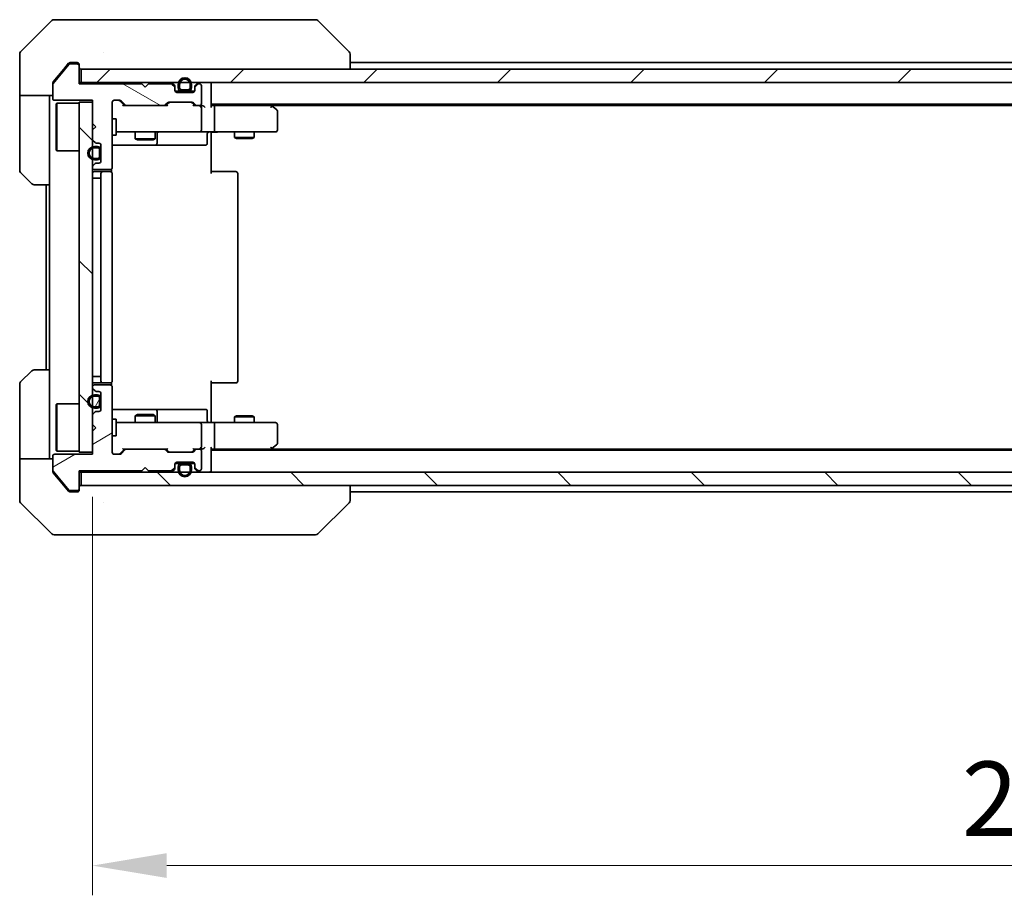
# Model space of a CAD drawing. Units: millimetres. Extents: x 43 to 6555, y 24 to 1288.
# Drawn here: x 2215 to 2364, y 930 to 1063 of the extents above; entities that cross this region are included whole.
import ezdxf

# ---------------------------------------------------------------- set-up
doc = ezdxf.new("R2010")
doc.units = ezdxf.units.MM
doc.header["$LTSCALE"] = 3
doc.layers.get('Defpoints').update_dxf_attribs({"lineweight": 25})
for name, color, linetype, lineweight in [('Dimension (ISO)', 7, 'Continuous', 18), ('Dimension (ISO) @ 1', 7, 'Continuous', 18), ('Hatch (ISO)', 1, 'Continuous', 18), ('Visible (ISO)', 7, 'Continuous', 35)]:
    doc.layers.add(name, color=color, linetype=linetype, lineweight=lineweight)
doc.styles.add('Note Text (TK)', font='MS PGothic.ttf')
doc.dimstyles.new('Default - Method 1b (TK)', dxfattribs={"dimscale": 3, "dimtxt": 2.5, "dimasz": 2.5, "dimexe": 1, "dimexo": 1.5, "dimgap": 1, "dimtad": 1, "dimtoh": 1, "dimrnd": 1e-08, "dimdsep": 46, "dimtxsty": 'Note Text (TK)', "dimcen": 0.09, "dimdle": 5, "dimclrd": 100, "dimclre": 100, "dimclrt": 7, "dimadec": 1, "dimazin": 1, "dimtfac": 1, "dimtmove": 0, "dimatfit": 3, "dimfxl": 1, "dimtolj": 1, "dimlwd": -1, "dimlwe": -1, "dimarcsym": 0})
pattern_1 = [(135.0002, (1161.25, -12), (-10.10275, -10.10283), [])]

# ---------------------------------------------------------------- blocks, each defined once
blk = doc.blocks.new('*D36')
at = {"layer": 'Defpoints', "color": 0}
for p in [(2226.09, 997.54), (2512.09, 997.54), (2226.09, 934.97)]:
    blk.add_point(p, dxfattribs=at)
at = {"layer": 'Dimension (ISO)', "color": 100}
for p, q in [((2226.09, 990.79), (2226.09, 930.47)), ((2512.09, 990.79), (2512.09, 930.47)), ((2500.84, 934.97), (2237.34, 934.97))]:
    blk.add_line(p, q, dxfattribs=at)
for points in [[(2237.34, 936.85), (2237.34, 933.1), (2226.09, 934.97)], [(2500.84, 936.85), (2500.84, 933.1), (2512.09, 934.97)]]:
    blk.add_solid(points, dxfattribs=at)
at = {"layer": 'Dimension (ISO)', "color": 7, "insert": (2357.69, 945.1), "char_height": 11.25, "attachment_point": 4, "style": 'Note Text (TK)'}
blk.add_mtext('\\A1;286', dxfattribs=at)

msp = doc.modelspace()

# ---------------------------------------------------------------- hatches: boundary and pattern name
at = {"layer": 'Hatch (ISO)'}
h = msp.add_hatch(dxfattribs=at)
h.set_pattern_fill('ANSI31', color=256, scale=114.3, angle=105.000246, style=0)
h.set_pattern_definition([(150.0002, (1161.25, -12), (-7.1437, -12.37337), [])])
edge = h.paths.add_edge_path()
edge.add_line((2233.595, 1053.3416), (2224.095, 1053.3416))
edge.add_line((2224.095, 1053.3416), (2224.095, 1056.0416))
edge.add_ellipse((2223.795, 1056.0416), major_axis=(0, 0.3), ratio=1, start_angle=270, end_angle=360)
edge.add_line((2223.795, 1056.3416), (2222.6887, 1056.3416))
edge.add_ellipse((2222.6887, 1056.1416), major_axis=(-0.2, 0), ratio=1, start_angle=270, end_angle=320.194429)
edge.add_line((2222.535, 1056.2697), (2220.1413, 1053.3973))
edge.add_ellipse((2220.295, 1053.2692), major_axis=(-0.128, -0.1536), ratio=1, start_angle=270, end_angle=309.805571)
edge.add_line((2220.095, 1053.2692), (2220.095, 1051.1416))
edge.add_ellipse((2220.395, 1051.1416), major_axis=(0, -0.3), ratio=1, start_angle=270, end_angle=360)
edge.add_line((2220.395, 1050.8416), (2226.095, 1050.8416))
edge.add_line((2226.095, 1050.8416), (2226.095, 1047.3416))
edge.add_line((2226.095, 1047.3416), (2226.595, 1046.8416))
edge.add_line((2226.595, 1046.8416), (2226.095, 1046.3416))
edge.add_line((2226.095, 1046.3416), (2226.095, 1044.9659))
edge.add_ellipse((2226.395, 1044.9659), major_axis=(0, -0.3), ratio=1, start_angle=270, end_angle=315)
edge.add_line((2226.1829, 1044.7538), (2226.5071, 1044.4295))
edge.add_ellipse((2226.7193, 1044.6416), major_axis=(0.2121, -0.2121), ratio=1, start_angle=270, end_angle=315)
edge.add_line((2226.7193, 1044.3416), (2227.095, 1044.3416))
edge.add_ellipse((2227.095, 1044.0416), major_axis=(0.3, 0), ratio=1, start_angle=0, end_angle=90, ccw=False)
edge.add_line((2227.395, 1044.0416), (2227.395, 1041.6416))
edge.add_ellipse((2227.095, 1041.6416), major_axis=(0, -0.3), ratio=1, start_angle=0, end_angle=90, ccw=False)
edge.add_line((2227.095, 1041.3416), (2226.7193, 1041.3416))
edge.add_ellipse((2226.7193, 1041.0416), major_axis=(-0.3, 0), ratio=1, start_angle=270, end_angle=315)
edge.add_line((2226.5071, 1041.2538), (2226.1829, 1040.9295))
edge.add_ellipse((2226.395, 1040.7174), major_axis=(-0.2121, -0.2121), ratio=1, start_angle=270, end_angle=315)
edge.add_line((2226.095, 1040.7174), (2226.095, 1040.6416))
edge.add_ellipse((2226.395, 1040.6416), major_axis=(0, -0.3), ratio=1, start_angle=270, end_angle=360)
edge.add_line((2226.395, 1040.3416), (2228.795, 1040.3416))
edge.add_ellipse((2228.795, 1040.6416), major_axis=(0.3, 0), ratio=1, start_angle=270, end_angle=360)
edge.add_line((2229.095, 1040.6416), (2229.095, 1050.5416))
edge.add_ellipse((2229.395, 1050.5416), major_axis=(0, 0.3), ratio=1, start_angle=0, end_angle=90, ccw=False)
edge.add_line((2229.395, 1050.8416), (2230.2207, 1050.8416))
edge.add_ellipse((2230.2207, 1050.5416), major_axis=(0.3, 0), ratio=1, start_angle=45, end_angle=90, ccw=False)
edge.add_line((2230.4329, 1050.7538), (2231.0571, 1050.1295))
edge.add_ellipse((2231.2693, 1050.3416), major_axis=(0.2121, -0.2121), ratio=1, start_angle=270, end_angle=315)
edge.add_line((2231.2693, 1050.0416), (2236.9207, 1050.0416))
edge.add_ellipse((2236.9207, 1050.3416), major_axis=(0.3, 0), ratio=1, start_angle=270, end_angle=315)
edge.add_line((2237.1329, 1050.1295), (2237.4571, 1050.4538))
edge.add_ellipse((2237.6693, 1050.2416), major_axis=(0.2121, 0.2121), ratio=1, start_angle=45, end_angle=90, ccw=False)
edge.add_line((2237.6693, 1050.5416), (2241.1707, 1050.5416))
edge.add_ellipse((2241.1707, 1050.2416), major_axis=(0.3, 0), ratio=1, start_angle=45, end_angle=90, ccw=False)
edge.add_line((2241.3829, 1050.4538), (2241.7071, 1050.1295))
edge.add_ellipse((2241.9193, 1050.3416), major_axis=(0.2121, -0.2121), ratio=1, start_angle=270, end_angle=315)
edge.add_line((2241.9193, 1050.0416), (2242.295, 1050.0416))
edge.add_ellipse((2242.295, 1050.3416), major_axis=(0.3, 0), ratio=1, start_angle=270, end_angle=360)
edge.add_line((2242.595, 1050.3416), (2242.595, 1053.0416))
edge.add_ellipse((2242.295, 1053.0416), major_axis=(0, 0.3), ratio=1, start_angle=270, end_angle=360)
edge.add_line((2242.295, 1053.3416), (2242.2193, 1053.3416))
edge.add_ellipse((2242.2193, 1053.0416), major_axis=(-0.3, 0), ratio=1, start_angle=270, end_angle=315)
edge.add_line((2242.0071, 1053.2538), (2241.6829, 1052.9295))
edge.add_ellipse((2241.895, 1052.7174), major_axis=(-0.2121, -0.2121), ratio=1, start_angle=270, end_angle=315)
edge.add_line((2241.595, 1052.7174), (2241.595, 1052.3416))
edge.add_ellipse((2241.295, 1052.3416), major_axis=(0, -0.3), ratio=1, start_angle=0, end_angle=90, ccw=False)
edge.add_line((2241.295, 1052.0416), (2238.895, 1052.0416))
edge.add_ellipse((2238.895, 1052.3416), major_axis=(-0.3, 0), ratio=1, start_angle=0, end_angle=90, ccw=False)
edge.add_line((2238.595, 1052.3416), (2238.595, 1052.7174))
edge.add_ellipse((2238.295, 1052.7174), major_axis=(0, 0.3), ratio=1, start_angle=270, end_angle=315)
edge.add_line((2238.5071, 1052.9295), (2238.1829, 1053.2538))
edge.add_ellipse((2237.9707, 1053.0416), major_axis=(-0.2121, 0.2121), ratio=1, start_angle=270, end_angle=315)
edge.add_line((2237.9707, 1053.3416), (2234.595, 1053.3416))
edge.add_line((2234.595, 1053.3416), (2234.095, 1052.8416))
edge.add_line((2234.095, 1052.8416), (2233.595, 1053.3416))
h = msp.add_hatch(dxfattribs=at)
h.set_pattern_fill('ANSI31', color=256, scale=114.3, style=0)
h.set_pattern_definition([(45, (1161.25, -12), (-10.10279, 10.10279), [])])
h.paths.add_polyline_path([(2513.795, 1053.5416), (2513.795, 1055.5416), (2224.395, 1055.5416), (2224.395, 1053.5416)])
h = msp.add_hatch(dxfattribs=at)
h.set_pattern_fill('ANSI31', color=256, scale=114.3, angle=90.00021, style=0)
h.set_pattern_definition(pattern_1)
h.paths.add_polyline_path([(2226.095, 1050.5416), (2224.095, 1050.5416), (2224.095, 997.5416), (2226.095, 997.5416)])
h = msp.add_hatch(dxfattribs=at)
h.set_pattern_fill('ANSI31', color=256, scale=114.3, angle=-14.999978, style=0)
h.set_pattern_definition([(30, (1161.25, -12), (-7.14375, 12.37334), [])])
edge = h.paths.add_edge_path()
edge.add_line((2224.095, 994.7416), (2233.595, 994.7416))
edge.add_line((2233.595, 994.7416), (2234.095, 995.2416))
edge.add_line((2234.095, 995.2416), (2234.595, 994.7416))
edge.add_line((2234.595, 994.7416), (2237.9707, 994.7416))
edge.add_ellipse((2237.9707, 995.0416), major_axis=(0.3, 0), ratio=1, start_angle=270, end_angle=315)
edge.add_line((2238.1829, 994.8295), (2238.5071, 995.1538))
edge.add_ellipse((2238.295, 995.3659), major_axis=(0.2121, 0.2121), ratio=1, start_angle=270, end_angle=315)
edge.add_line((2238.595, 995.3659), (2238.595, 995.7416))
edge.add_ellipse((2238.895, 995.7416), major_axis=(0, 0.3), ratio=1, start_angle=0, end_angle=90, ccw=False)
edge.add_line((2238.895, 996.0416), (2241.295, 996.0416))
edge.add_ellipse((2241.295, 995.7416), major_axis=(0.3, 0), ratio=1, start_angle=0, end_angle=90, ccw=False)
edge.add_line((2241.595, 995.7416), (2241.595, 995.3659))
edge.add_ellipse((2241.895, 995.3659), major_axis=(0, -0.3), ratio=1, start_angle=270, end_angle=315)
edge.add_line((2241.6829, 995.1538), (2242.0071, 994.8295))
edge.add_ellipse((2242.2193, 995.0416), major_axis=(0.2121, -0.2121), ratio=1, start_angle=270, end_angle=315)
edge.add_line((2242.2193, 994.7416), (2242.295, 994.7416))
edge.add_ellipse((2242.295, 995.0416), major_axis=(0.3, 0), ratio=1, start_angle=270, end_angle=360)
edge.add_line((2242.595, 995.0416), (2242.595, 997.7416))
edge.add_ellipse((2242.295, 997.7416), major_axis=(0, 0.3), ratio=1, start_angle=270, end_angle=360)
edge.add_line((2242.295, 998.0416), (2241.9193, 998.0416))
edge.add_ellipse((2241.9193, 997.7416), major_axis=(-0.3, 0), ratio=1, start_angle=270, end_angle=315)
edge.add_line((2241.7071, 997.9538), (2241.3829, 997.6295))
edge.add_ellipse((2241.1707, 997.8416), major_axis=(-0.2121, -0.2121), ratio=1, start_angle=45, end_angle=90, ccw=False)
edge.add_line((2241.1707, 997.5416), (2237.6693, 997.5416))
edge.add_ellipse((2237.6693, 997.8416), major_axis=(-0.3, 0), ratio=1, start_angle=45, end_angle=90, ccw=False)
edge.add_line((2237.4571, 997.6295), (2237.1329, 997.9538))
edge.add_ellipse((2236.9207, 997.7416), major_axis=(-0.2121, 0.2121), ratio=1, start_angle=270, end_angle=315)
edge.add_line((2236.9207, 998.0416), (2231.2693, 998.0416))
edge.add_ellipse((2231.2693, 997.7416), major_axis=(-0.3, 0), ratio=1, start_angle=270, end_angle=315)
edge.add_line((2231.0571, 997.9538), (2230.4329, 997.3295))
edge.add_ellipse((2230.2207, 997.5416), major_axis=(-0.2121, -0.2121), ratio=1, start_angle=45, end_angle=90, ccw=False)
edge.add_line((2230.2207, 997.2416), (2229.395, 997.2416))
edge.add_ellipse((2229.395, 997.5416), major_axis=(-0.3, 0), ratio=1, start_angle=0, end_angle=90, ccw=False)
edge.add_line((2229.095, 997.5416), (2229.095, 1007.4416))
edge.add_ellipse((2228.795, 1007.4416), major_axis=(0, 0.3), ratio=1, start_angle=270, end_angle=360)
edge.add_line((2228.795, 1007.7416), (2226.395, 1007.7416))
edge.add_ellipse((2226.395, 1007.4416), major_axis=(-0.3, 0), ratio=1, start_angle=270, end_angle=360)
edge.add_line((2226.095, 1007.4416), (2226.095, 1007.3659))
edge.add_ellipse((2226.395, 1007.3659), major_axis=(0, -0.3), ratio=1, start_angle=270, end_angle=315)
edge.add_line((2226.1829, 1007.1538), (2226.5071, 1006.8295))
edge.add_ellipse((2226.7193, 1007.0416), major_axis=(0.2121, -0.2121), ratio=1, start_angle=270, end_angle=315)
edge.add_line((2226.7193, 1006.7416), (2227.095, 1006.7416))
edge.add_ellipse((2227.095, 1006.4416), major_axis=(0.3, 0), ratio=1, start_angle=0, end_angle=90, ccw=False)
edge.add_line((2227.395, 1006.4416), (2227.395, 1004.0416))
edge.add_ellipse((2227.095, 1004.0416), major_axis=(0, -0.3), ratio=1, start_angle=0, end_angle=90, ccw=False)
edge.add_line((2227.095, 1003.7416), (2226.7193, 1003.7416))
edge.add_ellipse((2226.7193, 1003.4416), major_axis=(-0.3, 0), ratio=1, start_angle=270, end_angle=315)
edge.add_line((2226.5071, 1003.6538), (2226.1829, 1003.3295))
edge.add_ellipse((2226.395, 1003.1174), major_axis=(-0.2121, -0.2121), ratio=1, start_angle=270, end_angle=315)
edge.add_line((2226.095, 1003.1174), (2226.095, 1001.7416))
edge.add_line((2226.095, 1001.7416), (2226.595, 1001.2416))
edge.add_line((2226.595, 1001.2416), (2226.095, 1000.7416))
edge.add_line((2226.095, 1000.7416), (2226.095, 997.2416))
edge.add_line((2226.095, 997.2416), (2220.395, 997.2416))
edge.add_ellipse((2220.395, 996.9416), major_axis=(-0.3, 0), ratio=1, start_angle=270, end_angle=360)
edge.add_line((2220.095, 996.9416), (2220.095, 994.8141))
edge.add_ellipse((2220.295, 994.8141), major_axis=(0, -0.2), ratio=1, start_angle=270, end_angle=309.805571)
edge.add_line((2220.1413, 994.686), (2222.535, 991.8136))
edge.add_ellipse((2222.6887, 991.9416), major_axis=(0.128, -0.1536), ratio=1, start_angle=270, end_angle=320.194429)
edge.add_line((2222.6887, 991.7416), (2223.795, 991.7416))
edge.add_ellipse((2223.795, 992.0416), major_axis=(0.3, 0), ratio=1, start_angle=270, end_angle=360)
edge.add_line((2224.095, 992.0416), (2224.095, 994.7416))
h = msp.add_hatch(dxfattribs=at)
h.set_pattern_fill('ANSI31', color=256, scale=114.3, angle=14.999978, style=0)
h.set_pattern_definition([(60, (1161.25, -12), (-12.37334, 7.14375), [])])
edge = h.paths.add_edge_path()
edge.add_ellipse((2226.895, 1004.7416), major_axis=(0.3, 0), ratio=1, start_angle=270, end_angle=360)
edge.add_line((2227.195, 1004.7416), (2227.195, 1005.7416))
edge.add_ellipse((2226.895, 1005.7416), major_axis=(0, 0.3), ratio=1, start_angle=270, end_angle=360)
edge.add_line((2226.895, 1006.0416), (2226.395, 1006.0416))
edge.add_ellipse((2226.395, 1005.2416), major_axis=(-0.8, 0), ratio=1, start_angle=270, end_angle=450)
edge.add_line((2226.395, 1004.4416), (2226.895, 1004.4416))
h = msp.add_hatch(dxfattribs=at)
h.set_pattern_fill('ANSI31', color=256, scale=114.3, angle=90.00021, style=0)
h.set_pattern_definition(pattern_1)
h.paths.add_polyline_path([(2513.795, 992.5416), (2513.795, 994.5416), (2224.395, 994.5416), (2224.395, 992.5416)])

# ---------------------------------------------------------------- linework, layer by layer
at = {"layer": 'Visible (ISO)'}
for p, q in [((2219.9485, 1062.8952), (2215.2414, 1058.1881)), ((2220.3021, 1063.0416), (2223.095, 1063.0416)), ((2224.4321, 1063.0416), (2223.095, 1063.0416)), ((2225.9002, 1063.0416), (2224.4321, 1063.0416)), ((2258.9122, 1063.0416), (2225.9002, 1063.0416)), ((2259.8879, 1063.0416), (2258.9122, 1063.0416)), ((2260.2414, 1062.8952), (2264.9485, 1058.1881)), ((2227.845, 1058.1234), (2227.845, 1058.1244)), ((2215.095, 1055.5416), (2215.095, 1057.8345)), ((2265.095, 1055.5416), (2265.095, 1057.8345)), ((2215.095, 1051.5416), (2215.095, 1055.5416)), ((2222.535, 1056.2697), (2220.1413, 1053.3973)), ((2221.7617, 1055.5416), (2220.1645, 1053.6251)), ((2222.505, 1056.4337), (2221.7617, 1055.5416)), ((2223.795, 1056.3416), (2222.6887, 1056.3416)), ((2223.095, 1056.5416), (2222.7355, 1056.5416)), ((2223.095, 1056.5416), (2223.795, 1056.5416)), ((2224.095, 1056.2416), (2224.095, 1056.0416)), ((2224.095, 1053.3416), (2224.095, 1056.0416)), ((2513.795, 1055.5416), (2224.395, 1055.5416)), ((2224.395, 1055.5416), (2224.395, 1053.5416)), ((2265.095, 1056.5416), (2473.095, 1056.5416)), ((2220.095, 1053.2692), (2220.095, 1053.433)), ((2220.095, 1053.2692), (2220.095, 1051.1416)), ((2224.395, 1053.5416), (2224.095, 1053.5416)), ((2233.595, 1053.3416), (2224.095, 1053.3416)), ((2224.395, 1053.5416), (2513.795, 1053.5416)), ((2234.095, 1052.8416), (2233.595, 1053.3416)), ((2234.595, 1053.3416), (2234.095, 1052.8416)), ((2237.9707, 1053.3416), (2234.595, 1053.3416)), ((2238.5071, 1053.1295), (2238.1829, 1053.4538)), ((2238.5071, 1052.9295), (2238.1829, 1053.2538)), ((2238.595, 1052.7174), (2238.595, 1052.9174)), ((2238.595, 1052.3416), (2238.595, 1052.7174)), ((2239.595, 1052.2416), (2238.6121, 1052.2416)), ((2239.095, 1053.2416), (2239.095, 1052.7416)), ((2239.295, 1053.2416), (2239.295, 1052.7416)), ((2239.295, 1052.7416), (2239.295, 1053.2416)), ((2239.595, 1052.4416), (2240.595, 1052.4416)), ((2240.595, 1052.4416), (2239.595, 1052.4416)), ((2239.595, 1052.2416), (2240.595, 1052.2416)), ((2241.5778, 1052.2416), (2240.595, 1052.2416)), ((2240.895, 1052.7416), (2240.895, 1053.2416)), ((2240.895, 1053.2416), (2240.895, 1052.7416)), ((2241.095, 1052.7416), (2241.095, 1053.2416)), ((2241.595, 1052.9174), (2241.595, 1052.7174)), ((2241.595, 1052.7174), (2241.595, 1052.3416)), ((2242.0071, 1053.4538), (2241.6829, 1053.1295)), ((2242.0071, 1053.2538), (2241.6829, 1052.9295)), ((2242.295, 1053.3416), (2242.2193, 1053.3416)), ((2242.595, 1050.3416), (2242.595, 1053.0416)), ((2244.095, 1053.5416), (2244.095, 1053.2416)), ((2244.095, 1049.9538), (2244.095, 1053.2416)), ((2220.095, 1051.5416), (2215.095, 1051.5416)), ((2215.095, 1051.5416), (2215.095, 1050.5416)), ((2219.595, 1050.5416), (2219.595, 1051.5416)), ((2220.395, 1050.8416), (2226.095, 1050.8416)), ((2226.095, 1050.8416), (2226.095, 1047.3416)), ((2229.395, 1050.8416), (2230.2207, 1050.8416)), ((2230.945, 1050.0416), (2230.2329, 1050.7538)), ((2230.4329, 1050.7538), (2231.0571, 1050.1295)), ((2241.295, 1052.0416), (2238.895, 1052.0416)), ((2215.095, 1050.5416), (2215.095, 1040.2488)), ((2219.595, 1038.0416), (2219.595, 1050.5416)), ((2220.595, 1050.2916), (2220.695, 1050.3916)), ((2220.595, 1043.2916), (2220.595, 1050.2916)), ((2220.695, 1050.3916), (2220.695, 1043.1916)), ((2224.095, 1050.3916), (2220.695, 1050.3916)), ((2226.095, 1050.5416), (2224.095, 1050.5416)), ((2224.095, 1050.5416), (2224.095, 997.5416)), ((2226.095, 997.5416), (2226.095, 1050.5416)), ((2229.095, 1040.6416), (2229.095, 1050.5416)), ((2231.2693, 1050.0416), (2230.7689, 1050.0416)), ((2231.2693, 1050.0416), (2236.9207, 1050.0416)), ((2237.4211, 1050.0416), (2236.9207, 1050.0416)), ((2237.1329, 1050.1295), (2237.4571, 1050.4538)), ((2237.6571, 1050.4538), (2237.245, 1050.0416)), ((2237.6693, 1050.5416), (2241.1707, 1050.5416)), ((2241.1829, 1050.4538), (2241.595, 1050.0416)), ((2241.3829, 1050.4538), (2241.7071, 1050.1295)), ((2241.9193, 1050.0416), (2241.4189, 1050.0416)), ((2241.9193, 1050.0416), (2242.295, 1050.0416)), ((2242.6707, 1050.0416), (2242.295, 1050.0416)), ((2242.595, 1046.3416), (2242.595, 1049.7416)), ((2244.095, 1050.2416), (2494.095, 1050.2416)), ((2244.4707, 1050.0416), (2244.095, 1050.0416)), ((2253.0617, 1050.0416), (2244.4707, 1050.0416)), ((2244.595, 1046.3416), (2244.595, 1049.7416)), ((2253.2417, 1049.9816), (2252.895, 1050.2416)), ((2253.0316, 1049.7416), (2253.1872, 1049.8973)), ((2253.1617, 1050.0416), (2485.0283, 1050.0416)), ((2253.975, 1049.4316), (2253.2417, 1049.9816)), ((2254.095, 1046.3416), (2254.095, 1049.1916)), ((2229.095, 1048.0416), (2229.695, 1048.0416)), ((2229.695, 1045.5416), (2229.695, 1048.0416)), ((2226.095, 1047.3416), (2226.595, 1046.8416)), ((2226.595, 1046.8416), (2226.095, 1046.3416)), ((2226.095, 1046.3416), (2226.095, 1044.9659)), ((2226.1829, 1044.7538), (2226.5071, 1044.4295)), ((2229.095, 1045.5416), (2229.695, 1045.5416)), ((2229.695, 1046.0416), (2230.2804, 1046.0416)), ((2230.2804, 1046.0416), (2241.4768, 1046.0416)), ((2232.595, 1046.0416), (2232.595, 1044.995)), ((2232.595, 1044.995), (2235.595, 1044.995)), ((2232.9017, 1044.8416), (2232.595, 1044.995)), ((2235.2883, 1044.8416), (2232.9017, 1044.8416)), ((2235.2883, 1044.8416), (2235.595, 1044.995)), ((2235.595, 1046.0416), (2235.595, 1044.995)), ((2235.8895, 1044.3416), (2235.8895, 1045.7416)), ((2241.4768, 1046.0416), (2242.295, 1046.0416)), ((2244.4707, 1046.0416), (2242.295, 1046.0416)), ((2243.4937, 1045.7416), (2243.4937, 1044.3416)), ((2244.095, 1045.5416), (2244.095, 1046.0339)), ((2244.095, 1045.5416), (2244.095, 1039.7416)), ((2244.4707, 1046.0416), (2253.0316, 1046.0416)), ((2247.595, 1046.0416), (2247.595, 1045.195)), ((2247.595, 1045.195), (2250.595, 1045.195)), ((2247.9017, 1045.0416), (2247.595, 1045.195)), ((2250.2883, 1045.0416), (2247.9017, 1045.0416)), ((2250.2883, 1045.0416), (2250.595, 1045.195)), ((2250.595, 1046.0416), (2250.595, 1045.195)), ((2253.0316, 1046.0416), (2253.795, 1046.0416)), ((2220.595, 1043.2916), (2220.695, 1043.1916)), ((2224.095, 1043.1916), (2220.695, 1043.1916)), ((2226.895, 1043.8416), (2226.395, 1043.8416)), ((2226.895, 1043.6416), (2226.395, 1043.6416)), ((2226.395, 1043.6416), (2226.895, 1043.6416)), ((2226.7193, 1044.3416), (2227.095, 1044.3416)), ((2227.195, 1042.3416), (2227.195, 1043.3416)), ((2227.195, 1043.3416), (2227.195, 1042.3416)), ((2227.395, 1044.0416), (2227.395, 1041.6416)), ((2227.395, 1042.3416), (2227.395, 1043.3416)), ((2229.095, 1044.0416), (2235.4179, 1044.0416)), ((2235.4179, 1044.0416), (2235.5895, 1044.0416)), ((2235.5895, 1044.0416), (2239.264, 1044.0416)), ((2239.264, 1044.0416), (2243.1937, 1044.0416)), ((2226.395, 1042.0416), (2226.895, 1042.0416)), ((2226.895, 1042.0416), (2226.395, 1042.0416)), ((2226.395, 1041.8416), (2226.895, 1041.8416)), ((2226.095, 1040.7174), (2226.095, 1040.6416)), ((2226.5071, 1041.2538), (2226.1829, 1040.9295)), ((2226.395, 1040.3416), (2228.795, 1040.3416)), ((2227.095, 1041.3416), (2226.7193, 1041.3416)), ((2229.0052, 1039.9557), (2229.0052, 1040.4276)), ((2216.9485, 1038.1881), (2215.2414, 1039.8952)), ((2226.395, 1039.0416), (2226.095, 1039.0416)), ((2227.695, 1040.0416), (2226.395, 1040.0416)), ((2226.395, 1039.0416), (2226.895, 1039.0416)), ((2227.395, 1039.0416), (2226.895, 1039.0416)), ((2227.395, 1039.7416), (2227.395, 1008.3416)), ((2227.8879, 1040.0416), (2227.695, 1040.0416)), ((2227.8879, 1040.0416), (2228.0293, 1040.0416)), ((2228.7364, 1040.0416), (2228.0293, 1040.0416)), ((2228.7364, 1040.0416), (2228.795, 1040.0416)), ((2229.095, 1008.3416), (2229.095, 1039.7416)), ((2244.095, 1040.0416), (2244.5092, 1040.0416)), ((2246.8879, 1040.0416), (2244.5092, 1040.0416)), ((2246.8879, 1040.0416), (2247.0293, 1040.0416)), ((2247.7364, 1040.0416), (2247.0293, 1040.0416)), ((2247.7364, 1040.0416), (2247.795, 1040.0416)), ((2248.095, 1008.3416), (2248.095, 1039.7416)), ((2219.595, 1038.0416), (2217.3021, 1038.0416)), ((2219.095, 1038.0416), (2219.095, 1010.0416)), ((2219.595, 1038.0416), (2219.595, 1010.0416)), ((2215.2414, 1008.1881), (2216.9485, 1009.8952)), ((2217.3021, 1010.0416), (2219.595, 1010.0416)), ((2219.595, 1010.0416), (2219.595, 997.5416)), ((2226.395, 1009.0416), (2226.095, 1009.0416)), ((2226.395, 1009.0416), (2226.895, 1009.0416)), ((2227.395, 1009.0416), (2226.895, 1009.0416)), ((2215.095, 997.5416), (2215.095, 1007.8345)), ((2226.095, 1007.4416), (2226.095, 1007.3659)), ((2226.395, 1008.0416), (2227.695, 1008.0416)), ((2228.795, 1007.7416), (2226.395, 1007.7416)), ((2227.695, 1008.0416), (2227.8879, 1008.0416)), ((2228.0293, 1008.0416), (2227.8879, 1008.0416)), ((2228.0293, 1008.0416), (2228.7364, 1008.0416)), ((2228.795, 1008.0416), (2228.7364, 1008.0416)), ((2229.0052, 1007.6557), (2229.0052, 1008.1276)), ((2229.095, 997.5416), (2229.095, 1007.4416)), ((2244.095, 1008.3416), (2244.095, 1002.5416)), ((2244.5092, 1008.0416), (2244.095, 1008.0416)), ((2244.5092, 1008.0416), (2246.8879, 1008.0416)), ((2247.0293, 1008.0416), (2246.8879, 1008.0416)), ((2247.0293, 1008.0416), (2247.7364, 1008.0416)), ((2247.795, 1008.0416), (2247.7364, 1008.0416)), ((2226.1829, 1007.1538), (2226.5071, 1006.8295)), ((2226.895, 1006.2416), (2226.395, 1006.2416)), ((2226.895, 1006.0416), (2226.395, 1006.0416)), ((2226.395, 1006.0416), (2226.895, 1006.0416)), ((2226.7193, 1006.7416), (2227.095, 1006.7416)), ((2227.395, 1006.4416), (2227.395, 1004.0416)), ((2220.595, 1004.7916), (2220.695, 1004.8916)), ((2220.595, 997.7916), (2220.595, 1004.7916)), ((2220.695, 1004.8916), (2220.695, 997.6916)), ((2224.095, 1004.8916), (2220.695, 1004.8916)), ((2226.395, 1004.4416), (2226.895, 1004.4416)), ((2226.895, 1004.4416), (2226.395, 1004.4416)), ((2227.195, 1004.7416), (2227.195, 1005.7416)), ((2227.195, 1005.7416), (2227.195, 1004.7416)), ((2227.395, 1004.7416), (2227.395, 1005.7416)), ((2226.095, 1003.1174), (2226.095, 1001.7416)), ((2226.5071, 1003.6538), (2226.1829, 1003.3295)), ((2226.395, 1004.2416), (2226.895, 1004.2416)), ((2227.095, 1003.7416), (2226.7193, 1003.7416)), ((2235.4179, 1004.0416), (2229.095, 1004.0416)), ((2232.9017, 1003.2416), (2232.595, 1003.0883)), ((2235.595, 1003.0883), (2232.595, 1003.0883)), ((2232.595, 1002.0416), (2232.595, 1003.0883)), ((2232.9017, 1003.2416), (2235.2883, 1003.2416)), ((2235.2883, 1003.2416), (2235.595, 1003.0883)), ((2235.5895, 1004.0416), (2235.4179, 1004.0416)), ((2239.264, 1004.0416), (2235.5895, 1004.0416)), ((2235.595, 1002.0416), (2235.595, 1003.0883)), ((2235.8895, 1002.3416), (2235.8895, 1003.7416)), ((2243.1937, 1004.0416), (2239.264, 1004.0416)), ((2243.4937, 1002.3416), (2243.4937, 1003.7416)), ((2247.9017, 1003.0416), (2247.595, 1002.8883)), ((2247.9017, 1003.0416), (2250.2883, 1003.0416)), ((2250.2883, 1003.0416), (2250.595, 1002.8883)), ((2226.095, 1001.7416), (2226.595, 1001.2416)), ((2229.095, 1002.5416), (2229.695, 1002.5416)), ((2229.695, 1000.0416), (2229.695, 1002.5416)), ((2230.2804, 1002.0416), (2229.695, 1002.0416)), ((2241.4768, 1002.0416), (2230.2804, 1002.0416)), ((2242.295, 1002.0416), (2241.4768, 1002.0416)), ((2242.295, 1002.0416), (2244.4707, 1002.0416)), ((2242.595, 998.3416), (2242.595, 1001.7416)), ((2244.095, 1002.0494), (2244.095, 1002.5416)), ((2253.0316, 1002.0416), (2244.4707, 1002.0416)), ((2244.595, 998.3416), (2244.595, 1001.7416)), ((2250.595, 1002.8883), (2247.595, 1002.8883)), ((2247.595, 1002.0416), (2247.595, 1002.8883)), ((2250.595, 1002.0416), (2250.595, 1002.8883)), ((2253.795, 1002.0416), (2253.0316, 1002.0416)), ((2254.095, 998.8916), (2254.095, 1001.7416)), ((2226.595, 1001.2416), (2226.095, 1000.7416)), ((2226.095, 1000.7416), (2226.095, 997.2416)), ((2229.095, 1000.0416), (2229.695, 1000.0416)), ((2253.2417, 998.1016), (2253.975, 998.6516)), ((2215.095, 997.5416), (2215.095, 996.5416)), ((2219.595, 996.5416), (2219.595, 997.5416)), ((2226.095, 997.2416), (2220.395, 997.2416)), ((2220.595, 997.7916), (2220.695, 997.6916)), ((2224.095, 997.6916), (2220.695, 997.6916)), ((2224.095, 997.5416), (2226.095, 997.5416)), ((2230.2207, 997.2416), (2229.395, 997.2416)), ((2230.945, 998.0416), (2230.2329, 997.3295)), ((2231.0571, 997.9538), (2230.4329, 997.3295)), ((2230.7689, 998.0416), (2231.2693, 998.0416)), ((2236.9207, 998.0416), (2231.2693, 998.0416)), ((2236.9207, 998.0416), (2237.4211, 998.0416)), ((2237.4571, 997.6295), (2237.1329, 997.9538)), ((2237.6571, 997.6295), (2237.245, 998.0416)), ((2241.1707, 997.5416), (2237.6693, 997.5416)), ((2241.595, 998.0416), (2241.1829, 997.6295)), ((2241.7071, 997.9538), (2241.3829, 997.6295)), ((2241.4189, 998.0416), (2241.9193, 998.0416)), ((2242.295, 998.0416), (2241.9193, 998.0416)), ((2242.295, 998.0416), (2242.6707, 998.0416)), ((2242.595, 995.0416), (2242.595, 997.7416)), ((2244.095, 994.8416), (2244.095, 998.1295)), ((2244.095, 998.0416), (2244.4707, 998.0416)), ((2244.095, 997.8416), (2494.095, 997.8416)), ((2244.4707, 998.0416), (2253.0617, 998.0416)), ((2252.895, 997.8416), (2253.2417, 998.1016)), ((2253.0316, 998.3416), (2253.1872, 998.186)), ((2253.1617, 998.0416), (2485.0283, 998.0416)), ((2215.095, 996.5416), (2220.095, 996.5416)), ((2215.095, 996.5416), (2215.095, 992.5416)), ((2220.095, 996.9416), (2220.095, 994.8141)), ((2238.595, 995.3659), (2238.595, 995.7416)), ((2238.6121, 995.8416), (2239.595, 995.8416)), ((2238.895, 996.0416), (2241.295, 996.0416)), ((2240.595, 995.8416), (2239.595, 995.8416)), ((2240.595, 995.6416), (2239.595, 995.6416)), ((2239.595, 995.6416), (2240.595, 995.6416)), ((2240.595, 995.8416), (2241.5778, 995.8416)), ((2241.595, 995.7416), (2241.595, 995.3659)), ((2220.095, 994.6503), (2220.095, 994.8141)), ((2220.1413, 994.686), (2222.535, 991.8136)), ((2220.1645, 994.4582), (2221.7617, 992.5416)), ((2224.095, 994.7416), (2233.595, 994.7416)), ((2224.095, 992.0416), (2224.095, 994.7416)), ((2224.095, 994.5416), (2224.395, 994.5416)), ((2513.795, 994.5416), (2224.395, 994.5416)), ((2224.395, 994.5416), (2224.395, 992.5416)), ((2233.595, 994.7416), (2234.095, 995.2416)), ((2234.095, 995.2416), (2234.595, 994.7416)), ((2234.595, 994.7416), (2237.9707, 994.7416)), ((2238.1829, 994.8295), (2238.5071, 995.1538)), ((2238.1829, 994.6295), (2238.5071, 994.9538)), ((2238.595, 995.1659), (2238.595, 995.3659)), ((2239.095, 995.3416), (2239.095, 994.8416)), ((2239.295, 995.3416), (2239.295, 994.8416)), ((2239.295, 994.8416), (2239.295, 995.3416)), ((2240.895, 994.8416), (2240.895, 995.3416)), ((2240.895, 995.3416), (2240.895, 994.8416)), ((2241.095, 994.8416), (2241.095, 995.3416)), ((2241.595, 995.3659), (2241.595, 995.1659)), ((2241.6829, 995.1538), (2242.0071, 994.8295)), ((2241.6829, 994.9538), (2242.0071, 994.6295)), ((2242.2193, 994.7416), (2242.295, 994.7416)), ((2244.095, 994.8416), (2244.095, 994.5416)), ((2215.095, 992.5416), (2215.095, 990.2488)), ((2221.7617, 992.5416), (2222.505, 991.6496)), ((2224.395, 992.5416), (2513.795, 992.5416)), ((2265.095, 990.2488), (2265.095, 992.5416)), ((2222.6887, 991.7416), (2223.795, 991.7416)), ((2222.7355, 991.5416), (2223.095, 991.5416)), ((2223.795, 991.5416), (2223.095, 991.5416)), ((2224.095, 992.0416), (2224.095, 991.8416)), ((2265.095, 991.5416), (2473.095, 991.5416)), ((2215.2414, 989.8952), (2219.9485, 985.1881)), ((2227.845, 989.9611), (2227.845, 989.9587)), ((2260.2414, 985.1881), (2264.9485, 989.8952)), ((2223.095, 985.0416), (2220.3021, 985.0416)), ((2223.095, 985.0416), (2224.4321, 985.0416)), ((2224.4321, 985.0416), (2225.9002, 985.0416)), ((2225.9002, 985.0416), (2258.9122, 985.0416)), ((2258.9122, 985.0416), (2259.8879, 985.0416))]:
    msp.add_line(p, q, dxfattribs=at)
for centre, radius, start, end in [((2220.3021, 1062.5416), 0.5, 90, 135), ((2259.8879, 1062.5416), 0.5, 45, 90), ((2215.595, 1057.8345), 0.5, 135, 180), ((2222.6887, 1056.1416), 0.2, 90, 140.194429), ((2223.795, 1056.2416), 0.3, 0, 90), ((2223.795, 1056.0416), 0.3, 0, 90), ((2224.395, 1055.8416), 0.3, 180, 270), ((2240.095, 1053.2416), 1, 0, 180), ((2240.095, 1053.2416), 0.8, 0, 180), ((2240.095, 1053.2416), 0.8, 0, 180), ((2220.295, 1053.2692), 0.2, 140.194429, 180), ((2237.9707, 1053.2416), 0.3, 45, 90), ((2237.9707, 1053.0416), 0.3, 45, 90), ((2238.295, 1052.9174), 0.3, 0, 45), ((2238.295, 1052.7174), 0.3, 0, 45), ((2238.895, 1052.3416), 0.3, 180, 270), ((2239.595, 1052.7416), 0.5, 180, 270), ((2239.595, 1052.7416), 0.3, 180, 270), ((2239.595, 1052.7416), 0.3, 180, 270), ((2240.595, 1052.7416), 0.3, 270, 0), ((2240.595, 1052.7416), 0.3, 270, 0), ((2240.595, 1052.7416), 0.5, 270, 0), ((2241.295, 1052.3416), 0.3, 270, 0), ((2241.895, 1052.9174), 0.3, 135, 180), ((2241.895, 1052.7174), 0.3, 135, 180), ((2242.2193, 1053.2416), 0.3, 90, 135), ((2242.2193, 1053.0416), 0.3, 90, 135), ((2242.295, 1053.0416), 0.3, 0, 90), ((2243.795, 1053.2416), 0.3, 0, 90), ((2220.395, 1051.1416), 0.3, 180, 270), ((2229.395, 1050.5416), 0.3, 90, 180), ((2230.2207, 1050.5416), 0.3, 45, 90), ((2231.2693, 1050.3416), 0.3, 225, 270), ((2236.9207, 1050.3416), 0.3, 270, 315), ((2237.6693, 1050.2416), 0.3, 90, 135), ((2241.1707, 1050.2416), 0.3, 45, 90), ((2241.9193, 1050.3416), 0.3, 225, 270), ((2242.295, 1050.3416), 0.3, 270, 0), ((2242.295, 1049.7416), 0.3, 66.562016, 90), ((2242.295, 1049.7416), 0.3, 0, 31.244455), ((2253.0617, 1049.7416), 0.3, 66.562015, 90), ((2253.0617, 1049.7416), 0.3, 53.130102, 66.562016), ((2253.795, 1049.1916), 0.3, 0, 53.130102), ((2242.295, 1046.3416), 0.3, 270, 0), ((2253.795, 1046.3416), 0.3, 270, 0), ((2226.395, 1044.9659), 0.3, 180, 225), ((2236.1895, 1045.7416), 0.3, 90, 180), ((2243.7937, 1045.7416), 0.3, 90, 180), ((2226.395, 1042.8416), 1, 90, 270), ((2226.395, 1042.8416), 0.8, 90, 270), ((2226.395, 1042.8416), 0.8, 90, 270), ((2226.7193, 1044.6416), 0.3, 225, 270), ((2226.895, 1043.3416), 0.5, 0, 90), ((2226.895, 1043.3416), 0.3, 0, 90), ((2226.895, 1043.3416), 0.3, 0, 90), ((2227.095, 1044.0416), 0.3, 0, 90), ((2235.5895, 1044.3416), 0.3, 270, 0), ((2243.1937, 1044.3416), 0.3, 270, 0), ((2226.895, 1042.3416), 0.3, 270, 0), ((2226.895, 1042.3416), 0.3, 270, 0), ((2226.895, 1042.3416), 0.5, 270, 0), ((2215.595, 1040.2488), 0.5, 180, 225), ((2226.395, 1040.7174), 0.3, 135, 180), ((2226.395, 1040.6416), 0.3, 180, 270), ((2226.7193, 1041.0416), 0.3, 90, 135), ((2227.095, 1041.6416), 0.3, 270, 0), ((2228.795, 1040.6416), 0.3, 270, 0), ((2226.395, 1039.7416), 0.3, 90, 180), ((2227.695, 1039.7416), 0.3, 90, 180), ((2228.795, 1039.7416), 0.3, 0, 90), ((2247.795, 1039.7416), 0.3, 0, 90), ((2217.3021, 1038.5416), 0.5, 225, 270), ((2217.3021, 1009.5416), 0.5, 90, 135), ((2215.595, 1007.8345), 0.5, 135, 180), ((2226.395, 1008.3416), 0.3, 180, 270), ((2226.395, 1007.4416), 0.3, 90, 180), ((2227.695, 1008.3416), 0.3, 180, 270), ((2228.795, 1008.3416), 0.3, 270, 0), ((2228.795, 1007.4416), 0.3, 0, 90), ((2247.795, 1008.3416), 0.3, 270, 0), ((2226.395, 1005.2416), 1, 90, 270), ((2226.395, 1005.2416), 0.8, 90, 270), ((2226.395, 1005.2416), 0.8, 90, 270), ((2226.395, 1007.3659), 0.3, 180, 225), ((2226.7193, 1007.0416), 0.3, 225, 270), ((2226.895, 1005.7416), 0.5, 0, 90), ((2226.895, 1005.7416), 0.3, 0, 90), ((2226.895, 1005.7416), 0.3, 0, 90), ((2227.095, 1006.4416), 0.3, 0, 90), ((2226.895, 1004.7416), 0.3, 270, 0), ((2226.895, 1004.7416), 0.3, 270, 0), ((2226.895, 1004.7416), 0.5, 270, 0), ((2226.395, 1003.1174), 0.3, 135, 180), ((2226.7193, 1003.4416), 0.3, 90, 135), ((2227.095, 1004.0416), 0.3, 270, 0), ((2235.5895, 1003.7416), 0.3, 0, 90), ((2243.1937, 1003.7416), 0.3, 0, 90), ((2236.1895, 1002.3416), 0.3, 180, 270), ((2242.295, 1001.7416), 0.3, 0, 90), ((2243.7937, 1002.3416), 0.3, 180, 270), ((2253.795, 1001.7416), 0.3, 0, 90), ((2253.795, 998.8916), 0.3, 306.869898, 0), ((2220.395, 996.9416), 0.3, 90, 180), ((2229.395, 997.5416), 0.3, 180, 270), ((2230.2207, 997.5416), 0.3, 270, 315), ((2231.2693, 997.7416), 0.3, 90, 135), ((2236.9207, 997.7416), 0.3, 45, 90), ((2237.6693, 997.8416), 0.3, 225, 270), ((2241.1707, 997.8416), 0.3, 270, 315), ((2241.9193, 997.7416), 0.3, 90, 135), ((2242.295, 998.3416), 0.3, 270, 293.437985), ((2242.295, 997.7416), 0.3, 0, 90), ((2242.295, 998.3416), 0.3, 328.755545, 0), ((2253.0617, 998.3416), 0.3, 270, 293.437984), ((2253.0617, 998.3416), 0.3, 293.437984, 306.869898), ((2238.895, 995.7416), 0.3, 90, 180), ((2239.595, 995.3416), 0.5, 90, 180), ((2239.595, 995.3416), 0.3, 90, 180), ((2239.595, 995.3416), 0.3, 90, 180), ((2240.595, 995.3416), 0.5, 0, 90), ((2240.595, 995.3416), 0.3, 0, 90), ((2240.595, 995.3416), 0.3, 0, 90), ((2241.295, 995.7416), 0.3, 0, 90), ((2220.295, 994.8141), 0.2, 180, 219.805571), ((2237.9707, 995.0416), 0.3, 270, 315), ((2237.9707, 994.8416), 0.3, 270, 315), ((2238.295, 995.3659), 0.3, 315, 0), ((2238.295, 995.1659), 0.3, 315, 0), ((2240.095, 994.8416), 1, 180, 0), ((2240.095, 994.8416), 0.8, 180, 0), ((2240.095, 994.8416), 0.8, 180, 0), ((2241.895, 995.3659), 0.3, 180, 225), ((2241.895, 995.1659), 0.3, 180, 225), ((2242.2193, 995.0416), 0.3, 225, 270), ((2242.2193, 994.8416), 0.3, 225, 270), ((2242.295, 995.0416), 0.3, 270, 0), ((2243.795, 994.8416), 0.3, 270, 0), ((2224.395, 992.2416), 0.3, 90, 180), ((2222.6887, 991.9416), 0.2, 219.805571, 270), ((2223.795, 992.0416), 0.3, 270, 0), ((2223.795, 991.8416), 0.3, 270, 0), ((2215.595, 990.2488), 0.5, 180, 225), ((2264.595, 990.2488), 0.5, 314.97183, 0.001255), ((2220.3021, 985.5416), 0.5, 225, 270), ((2259.8879, 985.5416), 0.5, 270, 315)]:
    msp.add_arc(centre, radius, start, end, dxfattribs=at)
for centre, major_axis, ratio, start_param, end_param in [((2264.6944, 1055.6261), (0.254, 2.5621), 0.00936337, 6.27551125, 6.28339314), ((2264.595, 1057.8345), (0.5, 0), 0.99995625, 0, 0.78591171), ((2230.0207, 1050.5416), (0.3, 0), 0.99985076, 0.78532354, 1.57079633), ((2230.6658, 1049.7416), (-0.1246, -0.2958), 0.40041045, 3.30861727, 3.95211838), ((2237.5242, 1049.7416), (0.1246, -0.2958), 0.40041045, 2.33106693, 2.97456804), ((2237.8693, 1050.2416), (-0.3, 0), 0.99985076, 4.71238898, 5.49786177), ((2240.9707, 1050.2416), (0.3, 0), 0.99985076, 0.78532354, 1.57079633), ((2241.3158, 1049.7416), (-0.1246, -0.2958), 0.40041045, 3.30861727, 3.95211838), ((2242.2628, 1049.7416), (0.6487, 0.2044), 0.33843751, 1.23011504, 1.46454615), ((2242.295, 1049.7642), (0.2515, 0.483), 0.33843751, 4.88684285, 5.16156968), ((2242.6707, 1049.7416), (0.4243, 0), 0.70710678, 0.78539816, 1.57079633), ((2242.9707, 1049.7416), (0.2772, -0.2772), 0.41421356, 1.17809725, 1.96349541), ((2243.795, 1049.7416), (-0.2772, -0.2772), 0.41421356, 1.96349541, 2.74889357), ((2244.4707, 1049.7416), (0, 0.3), 0.41421356, 4.71238898, 6.28318531), ((2253.0316, 1049.7642), (-0.2411, 0.4823), 0.37002441, 4.52944541, 4.80417225), ((2244.4707, 1046.3416), (0, 0.3), 0.41421356, 3.14159265, 4.71238898), ((2244.4707, 1001.7416), (0, 0.3), 0.41421356, 4.71238898, 6.28318531), ((2230.0207, 997.5416), (0.3, 0), 0.99985076, 4.71238898, 5.49786177), ((2230.6658, 998.3416), (-0.1246, 0.2958), 0.40041045, 2.33106693, 2.97456804), ((2237.5242, 998.3416), (0.1246, 0.2958), 0.40041045, 3.30861727, 3.95211838), ((2237.8693, 997.8416), (-0.3, 0), 0.99985076, 0.78532354, 1.57079633), ((2240.9707, 997.8416), (0.3, 0), 0.99985076, 4.71238898, 5.49786177), ((2241.3158, 998.3416), (-0.1246, 0.2958), 0.40041045, 2.33106693, 2.97456804), ((2242.2628, 998.3416), (0.6487, -0.2044), 0.33843751, 4.81863915, 5.05307027), ((2242.295, 998.3191), (0.2515, -0.483), 0.33843751, 1.12161563, 1.39634246), ((2242.6707, 998.3416), (0.4243, 0), 0.70710678, 4.71238898, 5.49778714), ((2242.9707, 998.3416), (0.2772, 0.2772), 0.41421356, 4.3196899, 5.10508806), ((2243.795, 998.3416), (-0.2772, 0.2772), 0.41421356, 3.53429174, 4.3196899), ((2244.4707, 998.3416), (0, 0.3), 0.41421356, 3.14159265, 4.71238898), ((2253.0316, 998.3191), (-0.2411, -0.4823), 0.37002441, 1.47901306, 1.75373989), ((2264.6943, 992.458), (0.254, -2.5629), 0.0093619, 6.28297751, 6.29085816)]:
    msp.add_ellipse(centre, major_axis=major_axis, ratio=ratio, start_param=start_param, end_param=end_param, dxfattribs=at)
for points, knots in [([(2222.7355, 1056.5416), (2222.6978, 1056.5416), (2222.6576, 1056.5341), (2222.5837, 1056.5035), (2222.5499, 1056.4804), (2222.517, 1056.4474), (2222.5109, 1056.4407), (2222.505, 1056.4337)], [-0.0452461794, -0.0452461794, -0.0452461794, -0.0452461794, -0.0339249805, -0.0339249805, -0.0226037816, -0.0226037816, -0.0199303713, -0.0199303713, -0.0199303713, -0.0199303713]), ([(2220.1645, 1053.6251), (2220.1461, 1053.6028), (2220.1299, 1053.5768), (2220.1028, 1053.5119), (2220.095, 1053.4713), (2220.095, 1053.433)], [-0.0201957606, -0.0201957606, -0.0201957606, -0.0201957606, -0.0114837322, -0.0114837322, 0, 0, 0, 0]), ([(2242.4143, 1050.0169), (2242.4199, 1050.0145), (2242.4253, 1050.0119), (2242.4593, 1049.9947), (2242.4855, 1049.9753), (2242.5228, 1049.9381), (2242.5391, 1049.9173), (2242.5515, 1049.8973)], [0.3810312192, 0.3810312192, 0.3810312192, 0.3810312192, 0.382741903, 0.382741903, 0.3917616542, 0.3917616542, 0.3985536381, 0.3985536381, 0.3985536381, 0.3985536381]), ([(2253.181, 1050.0169), (2253.182, 1050.0141), (2253.1831, 1050.0113), (2253.188, 1049.9945), (2253.1908, 1049.973), (2253.1909, 1049.9361), (2253.1896, 1049.9164), (2253.1872, 1049.8973)], [0.2508867575, 0.2508867575, 0.2508867575, 0.2508867575, 0.2528779694, 0.2528779694, 0.2619584182, 0.2619584182, 0.268388032, 0.268388032, 0.268388032, 0.268388032]), ([(2245.2575, 1046.0416), (2245.0972, 1046.0416), (2244.937, 1046.0294), (2244.5497, 1046.013), (2244.322, 1046.0181), (2244.095, 1046.0298)], [0, 0, 0, 0, 0.048110419, 0.048110419, 0.116296336, 0.116296336, 0.116296336, 0.116296336]), ([(2244.095, 1002.0534), (2244.2882, 1002.0633), (2244.482, 1002.07), (2244.8695, 1002.0583), (2245.0633, 1002.0416), (2245.2575, 1002.0416)], [0, 0, 0, 0, 0.058051954, 0.058051954, 0.116308205, 0.116308205, 0.116308205, 0.116308205]), ([(2242.4143, 998.0664), (2242.4206, 998.0692), (2242.4267, 998.072), (2242.4592, 998.0888), (2242.4883, 998.1103), (2242.5245, 998.1472), (2242.5396, 998.1669), (2242.5515, 998.186)], [0.2508867575, 0.2508867575, 0.2508867575, 0.2508867575, 0.2528779694, 0.2528779694, 0.2619584182, 0.2619584182, 0.268388032, 0.268388032, 0.268388032, 0.268388032]), ([(2253.181, 998.0664), (2253.1819, 998.0688), (2253.1828, 998.0714), (2253.1881, 998.0886), (2253.1906, 998.108), (2253.191, 998.1452), (2253.1897, 998.166), (2253.1872, 998.186)], [0.3810312192, 0.3810312192, 0.3810312192, 0.3810312192, 0.382741903, 0.382741903, 0.3917616542, 0.3917616542, 0.3985536381, 0.3985536381, 0.3985536381, 0.3985536381]), ([(2220.095, 994.6503), (2220.095, 994.6127), (2220.1025, 994.5728), (2220.1293, 994.5076), (2220.1457, 994.481), (2220.1645, 994.4582)], [-0.0932612826, -0.0932612826, -0.0932612826, -0.0932612826, -0.0819853568, -0.0819853568, -0.0730776319, -0.0730776319, -0.0730776319, -0.0730776319]), ([(2222.505, 991.6496), (2222.5109, 991.6426), (2222.5171, 991.6358), (2222.55, 991.6029), (2222.5837, 991.5798), (2222.6576, 991.5492), (2222.6978, 991.5416), (2222.7355, 991.5416)], [-0.0705290281, -0.0705290281, -0.0705290281, -0.0705290281, -0.0678449297, -0.0678449297, -0.056529226, -0.056529226, -0.0452135224, -0.0452135224, -0.0452135224, -0.0452135224])]:
    msp.add_open_spline(points, degree=3, knots=knots, dxfattribs=at)

# ---------------------------------------------------------------- dimensions: what is measured, and where the dimension line sits
at = {"layer": 'Dimension (ISO) @ 1', "color": 100}
dim = msp.add_linear_dim(base=(2226.095, 934.971), p1=(2512.095, 997.5416), p2=(2226.095, 997.5416), angle=180, dimstyle='Default - Method 1b (TK)', override={"dimscale": 1, "dimtxt": 11.25, "dimasz": 11.25, "dimexe": 4.5, "dimexo": 6.75, "dimgap": 4.5, "dimtoh": 0, "dimdec": 2, "dimcen": 0.405, "dimtol": 0, "dimlim": 0, "dimtp": 0, "dimtm": 0, "dimtdec": 2, "dimtix": 0, "dimtofl": 0, "dimtmove": 0, "dimatfit": 1}, dxfattribs=at)
dim.commit()
dim.dimension.update_dxf_attribs({"geometry": '*D36', "text_midpoint": (2369.095, 934.971), "dimtype": 128})

doc.saveas('drawing.dxf')
